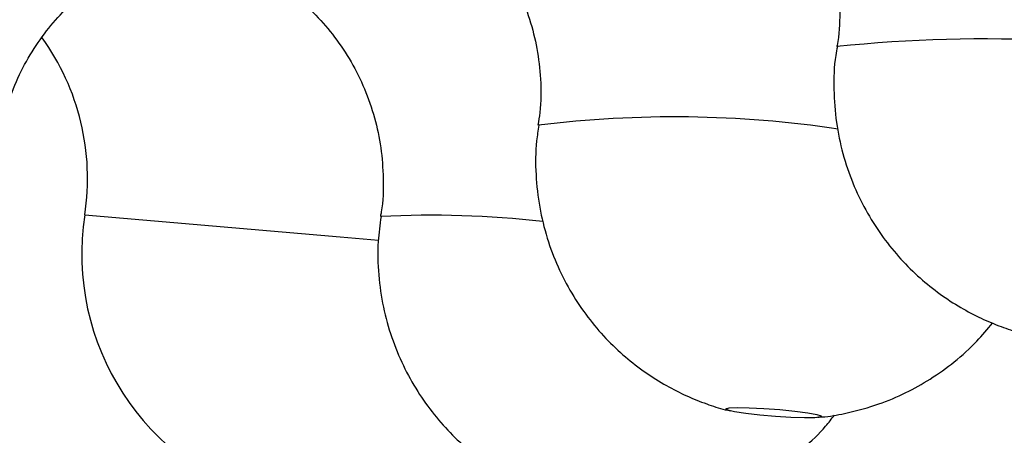
# Model space of a CAD drawing. Units: millimetres. Extents: x 10 to 206, y 13 to 287.
# Drawn here: x 164 to 166, y 205 to 205 of the extents above; entities that cross this region are included whole.
import ezdxf

# ---------------------------------------------------------------- set-up
doc = ezdxf.new("R2010")
doc.units = ezdxf.units.MM

msp = doc.modelspace()

# ---------------------------------------------------------------- linework, layer by layer
at = {"color": 1, "linetype": 'Continuous', "lineweight": 25}
for p, q in [((164.48938, 205.04937), (164.82149, 205.02083)), ((164.82149, 205.02083), (164.87142, 205.01654))]:
    msp.add_line(p, q, dxfattribs=at)
at = {"color": 7, "linetype": 'Continuous', "lineweight": 25, "flags": 128}
msp.add_lwpolyline([(165.4291, 204.79234), (165.44097, 204.79017), (165.44677, 204.78824), (165.44586, 204.78675), (165.43835, 204.78586), (165.42504, 204.78568), (165.40739, 204.78622), (165.3873, 204.78742), (165.36695, 204.78916), (165.34854, 204.79124), (165.33408, 204.79344), (165.32512, 204.79552), (165.32264, 204.79726), (165.32691, 204.79846), (165.33746, 204.799), (165.35316, 204.79882), (165.37229, 204.79794), (165.39279, 204.79645), (165.41244, 204.79451), (165.4291, 204.79234)], dxfattribs=at)
at = {"color": 7, "linetype": 'Continuous', "lineweight": 25}
for centre, radius, start, end in [((164.18151, 205.09686), 0.31151, 351.22971, 35.88794), ((164.81882, 204.99854), 0.33333, 171.22971, 254.41425)]:
    msp.add_arc(centre, radius, start, end, dxfattribs=at)
at = {"color": 1, "linetype": 'Continuous', "lineweight": 25}
for centre, radius, start, end in [((165.65876, 203.44563), 1.83231, 78.15467, 96.00383), ((165.25619, 203.73479), 1.44187, 81.51485, 97.05844), ((164.93857, 203.73678), 1.31205, 83.60592, 92.82325)]:
    msp.add_arc(centre, radius, start, end, dxfattribs=at)
at = {"color": 7, "linetype": 'Continuous', "lineweight": 25}
for points, knots in [([(165.34327, 205.5623), (165.34493, 205.56121), (165.35303, 205.55588), (165.36963, 205.5423), (165.39174, 205.52089), (165.41369, 205.4941), (165.4335, 205.46297), (165.44992, 205.42829), (165.46202, 205.39104), (165.46947, 205.35203), (165.47128, 205.31125), (165.47036, 205.28294), (165.46716, 205.26856), (165.46707, 205.26816)], [0, 0, 0, 0, 0.0223412, 0.1094852, 0.2061588, 0.3104368, 0.4193998, 0.5310488, 0.6442466, 0.7583345, 0.8729185, 0.9964658, 1, 1, 1, 1]), ([(164.9508, 205.46069), (164.95628, 205.45689), (164.96944, 205.44776), (164.99106, 205.42864), (165.01415, 205.4036), (165.03562, 205.37381), (165.05398, 205.3403), (165.06828, 205.30391), (165.07801, 205.26545), (165.08255, 205.22462), (165.08278, 205.19108), (165.0793, 205.17138), (165.07836, 205.16601)], [0, 0, 0, 0, 0.0676699, 0.1625025, 0.2656858, 0.3740591, 0.4854236, 0.5985409, 0.7126871, 0.8274267, 0.9529874, 1, 1, 1, 1]), ([(164.37454, 205.1074), (164.37549, 205.12136), (164.37738, 205.1492), (164.38732, 205.18944), (164.40166, 205.2271), (164.42011, 205.26139), (164.44182, 205.29204), (164.46606, 205.31883), (164.49204, 205.34172), (164.51885, 205.36036), (164.54019, 205.37271), (164.5523, 205.37788), (164.55536, 205.37919)], [0, 0, 0, 0, 0.1209364, 0.2411161, 0.3570887, 0.4691914, 0.5775667, 0.6821853, 0.7828156, 0.8789122, 0.9693868, 1, 1, 1, 1]), ([(164.74351, 205.34749), (164.75023, 205.34278), (164.76654, 205.33135), (164.79055, 205.30887), (164.81497, 205.28061), (164.8363, 205.24849), (164.8538, 205.21332), (164.86682, 205.17577), (164.87511, 205.13655), (164.87788, 205.09545), (164.87732, 205.06548), (164.87405, 205.04947), (164.87368, 205.04765)], [0, 0, 0, 0, 0.0732949, 0.1779785, 0.2868998, 0.3986698, 0.5122744, 0.6270343, 0.7425149, 0.8584308, 0.9839565, 1, 1, 1, 1]), ([(165.46773, 205.26796), (165.46696, 205.26417), (165.46323, 205.24587), (165.46252, 205.2127), (165.4655, 205.16988), (165.47403, 205.12913), (165.48694, 205.09097), (165.50377, 205.05574), (165.52386, 205.02374), (165.54658, 204.99518), (165.57128, 204.97017), (165.5973, 204.94877), (165.62397, 204.93094), (165.6506, 204.91651), (165.67658, 204.90537), (165.69788, 204.89791), (165.71059, 204.89479), (165.71486, 204.89374)], [0, 0, 0, 0, 0.0235734, 0.1136915, 0.20069, 0.2849013, 0.3665162, 0.4456211, 0.5222211, 0.59625, 0.6675709, 0.7359724, 0.8011603, 0.8627498, 0.9202709, 0.9732243, 1, 1, 1, 1]), ([(165.07979, 205.16575), (165.07864, 205.15902), (165.07501, 205.13781), (165.07524, 205.10191), (165.07983, 205.05951), (165.08969, 205.01935), (165.10383, 204.98189), (165.12171, 204.94748), (165.14269, 204.91637), (165.16613, 204.88876), (165.19138, 204.86475), (165.21777, 204.84435), (165.24461, 204.82752), (165.27122, 204.81403), (165.29697, 204.80382), (165.31602, 204.79758), (165.32649, 204.7952), (165.32871, 204.7947)], [0, 0, 0, 0, 0.0417032, 0.1315551, 0.2183489, 0.302387, 0.3838372, 0.4627682, 0.5391692, 0.6129571, 0.6839763, 0.7519921, 0.8166799, 0.8776141, 0.9342684, 0.9860661, 1, 1, 1, 1]), ([(164.87457, 205.04728), (164.87304, 205.0365), (164.86945, 205.0113), (164.87065, 204.97165), (164.87662, 204.9298), (164.88757, 204.89032), (164.90266, 204.85363), (164.92133, 204.82006), (164.94292, 204.78986), (164.96679, 204.76318), (164.99227, 204.74011), (165.01868, 204.72066), (165.04531, 204.70471), (165.07146, 204.69216), (165.09565, 204.68278), (165.11125, 204.67839), (165.11826, 204.67641)], [0, 0, 0, 0, 0.0671608, 0.1569239, 0.2436879, 0.3277173, 0.4091504, 0.4880305, 0.5643217, 0.6379128, 0.7086128, 0.7761397, 0.8401009, 0.8999672, 0.9550416, 1, 1, 1, 1]), ([(165.44172, 204.78653), (165.445, 204.78671), (165.45805, 204.78741), (165.48489, 204.79262), (165.52036, 204.80235), (165.55642, 204.81756), (165.58942, 204.83591), (165.62044, 204.85824), (165.64778, 204.88257), (165.66282, 204.90081), (165.66943, 204.90883)], [0, 0, 0, 0, 0.03702382, 0.14749694, 0.30772809, 0.45184888, 0.58829633, 0.73334078, 0.88279113, 1, 1, 1, 1]), ([(165.23859, 204.66717), (165.24529, 204.6678), (165.26275, 204.66945), (165.29317, 204.67632), (165.32766, 204.68757), (165.36201, 204.70354), (165.39397, 204.72275), (165.42451, 204.74657), (165.44827, 204.76894), (165.4602, 204.78438), (165.46398, 204.78928)], [0, 0, 0, 0, 0.0766206, 0.1995823, 0.3542442, 0.4889746, 0.6301356, 0.7778976, 0.929619, 1, 1, 1, 1])]:
    msp.add_open_spline(points, degree=3, knots=knots, dxfattribs=at)

doc.saveas('drawing.dxf')
